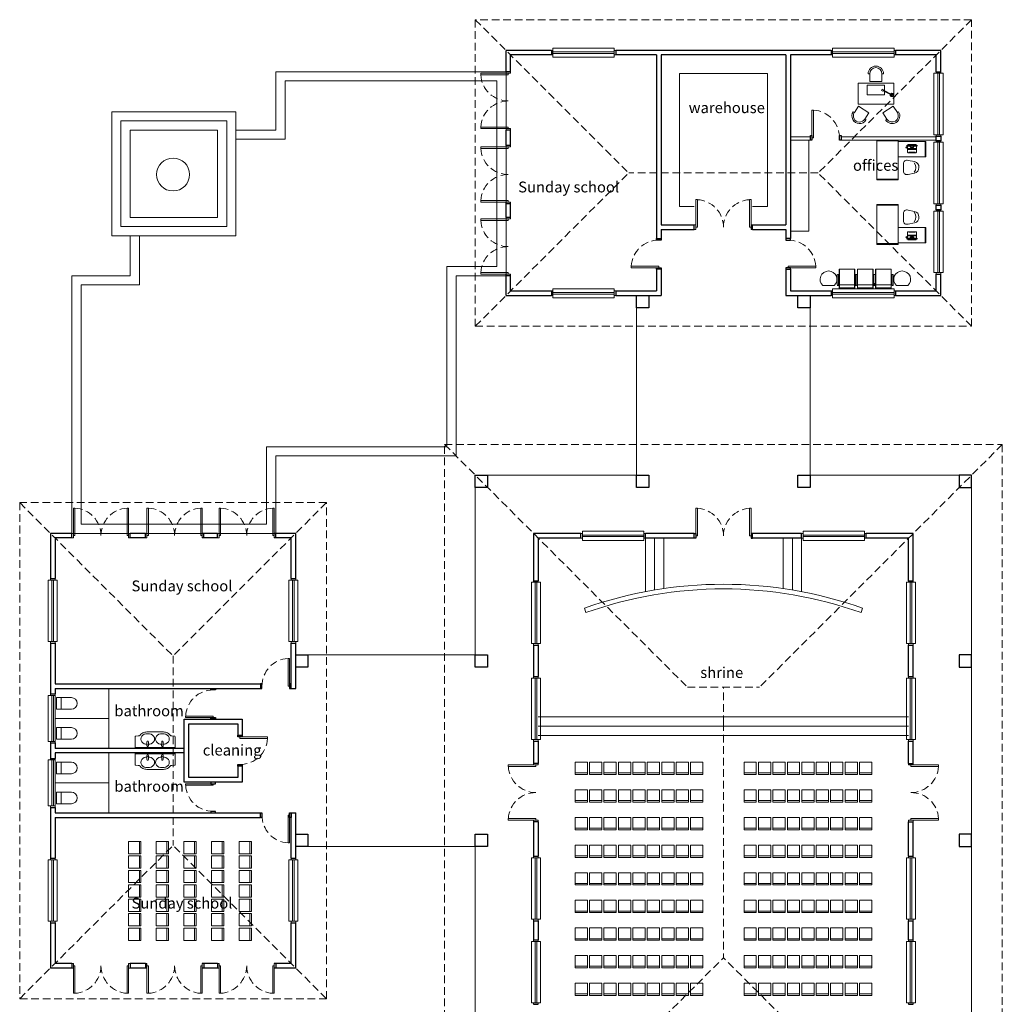
# Model space of a CAD drawing. Units: metres. Extents: x 1513 to 1622, y 1084 to 1134.
# Drawn here: x 1513 to 1545, y 1102 to 1134 of the extents above; entities that cross this region are included whole.
import ezdxf

# ---------------------------------------------------------------- set-up
doc = ezdxf.new("R2010")
doc.units = ezdxf.units.M
doc.linetypes.add('HIDDEN', pattern=[0.375, 0.25, -0.125])
for name, color, linetype, lineweight in [('MUEBLES', 253, 'Continuous', 0), ('MURO', 7, 'Continuous', 30), ('MUROBAJO', 4, 'Continuous', 20), ('piso', 253, 'Continuous', 5), ('PROY', 252, 'HIDDEN', 5), ('Wood', 44, 'Continuous', 15)]:
    doc.layers.add(name, color=color, linetype=linetype, lineweight=lineweight)

# ---------------------------------------------------------------- blocks, each defined once
blk = doc.blocks.new('MHPLS501')
for p, q in [((-0.4, 0), (-0.4, 0.4)), ((-0.4, 0.4), (0, 0.4)), ((-0.4, 0.35), (0, 0.35)), ((0, 0.4), (0, 0)), ((0, 0), (-0.4, 0))]:
    blk.add_line(p, q)
blk = doc.blocks.new('A$C1F4A2EF2')
at = {"layer": 'MURO'}
for points in [[(0, 0.15), (0, 0), (0.05, 0), (0.05, 0.15)], [(0.95, 0.15), (0.95, 0), (1, 0), (1, 0.15)]]:
    blk.add_lwpolyline(points, close=True, dxfattribs=at)
at = {"layer": 'PROY'}
blk.add_arc((0.95, 0.075), 0.9, 93.1847, 180, dxfattribs=at)
at = {"layer": 'Wood'}
blk.add_lwpolyline([(0.95, 0.975), (0.9, 0.975), (0.9, 0.075), (0.95, 0.075)], close=True, dxfattribs=at)
blk = doc.blocks.new('A$C44594974')
at = {"layer": 'MURO'}
for p, q in [((0.075, 2.1), (0.225, 2.1)), ((0.075, 0), (0.225, 0))]:
    blk.add_line(p, q, dxfattribs=at)
at = {"layer": 'Wood'}
for p, q in [((0.075, 2.05), (0.075, 2.1)), ((0.225, 2.05), (0.075, 2.05)), ((0.125, 2.05), (0.125, 0.05)), ((0.175, 2.05), (0.175, 0.05)), ((0.225, 2.1), (0.225, 2.05)), ((0.225, 0.05), (0.075, 0.05)), ((0.075, 0.05), (0.075, 0)), ((0.225, 0), (0.225, 0.05))]:
    blk.add_line(p, q, dxfattribs=at)
blk.add_lwpolyline([(0, 2.05), (0, 0.05), (0.3, 0.05), (0.3, 2.05), (0, 2.05)], dxfattribs=at)
blk = doc.blocks.new('A$C58896297')
at = {"layer": 'MURO'}
for p, q in [((0, 0.975), (0, 0.825)), ((1.9, 0.975), (1.9, 0.825))]:
    blk.add_line(p, q, dxfattribs=at)
at = {"layer": 'PROY'}
for centre, start, end in [((0.05, 0.9), 273.1847, 0), ((1.85, 0.9), 180, 266.8153)]:
    blk.add_arc(centre, 0.9, start, end, dxfattribs=at)
at = {"layer": 'Wood'}
for p, q in [((0.05, 0.975), (0, 0.975)), ((0.05, 0.825), (0.05, 0.975)), ((1.85, 0.825), (1.85, 0.975)), ((1.85, 0.975), (1.9, 0.975)), ((0, 0.825), (0.05, 0.825)), ((1.9, 0.825), (1.85, 0.825))]:
    blk.add_line(p, q, dxfattribs=at)
for points in [[(0.05, 0), (0.1, 0), (0.1, 0.9), (0.05, 0.9)], [(1.85, 0), (1.8, 0), (1.8, 0.9), (1.85, 0.9)]]:
    blk.add_lwpolyline(points, close=True, dxfattribs=at)
blk = doc.blocks.new('A$C4E475754')
at = {"layer": 'MURO'}
for p, q in [((0.075, 1.6), (0.225, 1.6)), ((0.075, 0), (0.225, 0))]:
    blk.add_line(p, q, dxfattribs=at)
at = {"layer": 'Wood'}
for p, q in [((0, 0.05), (0, 1.55)), ((0, 1.55), (0.225, 1.55)), ((0.075, 1.55), (0.075, 1.6)), ((0.225, 1.55), (0.075, 1.55)), ((0.125, 0.05), (0.125, 1.55)), ((0.175, 0.05), (0.175, 1.55)), ((0.225, 1.6), (0.225, 1.55)), ((0.225, 1.55), (0.225, 0.05)), ((0.225, 0.05), (0, 0.05)), ((0.225, 0.05), (0.075, 0.05)), ((0.075, 0.05), (0.075, 0)), ((0.225, 0), (0.225, 0.05))]:
    blk.add_line(p, q, dxfattribs=at)
blk = doc.blocks.new('A$C42F87126')
for p, q in [((0, 0), (0, 0.482)), ((0.376, 0), (0.376, 0.482)), ((0, 0.153), (0.376, 0.153)), ((0, 0), (0.376, 0))]:
    blk.add_line(p, q)
blk.add_arc((0.188, 0.482), 0.188, 0, 180)
blk = doc.blocks.new('A$C018D2DB3')
for p, q in [((0, 0.381), (0, 0.008)), ((0.102, 0.403), (0.019, 0.401)), ((0.65, 0.535), (0.41, 0.535)), ((0.889, 0.535), (0.65, 0.535)), ((1.281, 0.401), (1.198, 0.403)), ((1.3, 0.008), (1.3, 0.381)), ((0.008, 0), (0.017, 0)), ((0.017, 0), (0.65, 0)), ((0.02, 0.027), (0.65, 0.027)), ((0.387, 0.213), (0.381, 0.087)), ((0.433, 0.213), (0.439, 0.087)), ((1.28, 0.027), (0.65, 0.027)), ((1.282, 0), (0.65, 0)), ((0.867, 0.213), (0.861, 0.087)), ((0.913, 0.213), (0.919, 0.087)), ((1.282, 0), (1.292, 0))]:
    blk.add_line(p, q)
for centre in [(0.41, 0.085), (0.89, 0.085)]:
    blk.add_circle(centre, 0.0289)
for centre, radius, start, end in [((0.02, 0.381), 0.02, 91.7184, 180), ((0.1, 0.483), 0.08, 271.7184, 322.4921), ((0.346, 0.294), 0.23, 106.7979, 142.4921), ((0.346, 0.305), 0.16, 107.6258, 252.3742), ((0.407, 0.125), 0.41, 89.5286, 108.1412), ((0.41, 0.102), 0.373, 72.3742, 107.6258), ((0.475, 0.305), 0.16, 287.6258, 72.3742), ((0.825, 0.305), 0.16, 107.6258, 252.3742), ((0.889, 0.102), 0.373, 72.3742, 107.6258), ((0.893, 0.125), 0.41, 71.8588, 90.4714), ((0.954, 0.305), 0.16, 287.6258, 72.3742), ((0.954, 0.294), 0.23, 37.5079, 73.2021), ((1.2, 0.483), 0.08, 217.5079, 268.2816), ((1.28, 0.381), 0.02, 360, 88.2816), ((0.02, 0.007), 0.02, 90, 172.538), ((0.008, 0.008), 0.008, 180, 270), ((0.026, 0.007), 0.02, 339.4793, 339.5127), ((0.41, 0.508), 0.373, 252.3742, 265.7979), ((0.41, 0.213), 0.023, 360, 180), ((0.41, 0.508), 0.373, 273.9658, 287.6258), ((0.889, 0.508), 0.373, 252.3742, 266.0342), ((0.89, 0.213), 0.023, 0, 180), ((0.889, 0.508), 0.373, 274.2021, 287.6258), ((1.274, 0.007), 0.02, 200.4873, 200.5207), ((1.28, 0.007), 0.02, 7.462, 90), ((1.292, 0.008), 0.008, 270, 360)]:
    blk.add_arc(centre, radius, start, end)
blk = doc.blocks.new('ESCRITORIO1')
for p, q in [((-1.162, 0), (0, 0)), ((-1.162, 0), (-1.162, -0.681)), ((-0.781, 0.307), (-0.831, 0.307)), ((-0.781, 0.307), (-0.781, 0.057)), ((-0.381, 0.057), (-0.781, 0.057)), ((-0.381, 0.307), (-0.381, 0.057)), ((-0.331, 0.307), (-0.381, 0.307)), ((0, 0), (0, -0.681)), ((-0.859, -0.062), (-0.303, -0.062)), ((-0.859, -0.383), (-0.859, -0.062)), ((-0.065, -0.392), (-0.344, -0.248)), ((-0.056, -0.374), (-0.335, -0.231)), ((-0.303, -0.062), (-0.303, -0.247)), ((-0.303, -0.27), (-0.303, -0.383)), ((-0.303, -0.383), (-0.859, -0.383)), ((-0.065, -0.392), (-0.056, -0.374)), ((-1.281, -0.959), (-1.324, -0.932)), ((-1.281, -0.959), (-1.148, -0.748)), ((-1.162, -0.681), (0, -0.681)), ((-0.81, -0.962), (-1.148, -0.748)), ((-0.353, -0.962), (-0.015, -0.748)), ((0.119, -0.959), (-0.015, -0.748)), ((0.119, -0.959), (0.161, -0.932)), ((-0.944, -1.174), (-0.81, -0.962)), ((-0.901, -1.2), (-0.944, -1.174)), ((-0.219, -1.174), (-0.353, -0.962)), ((-0.261, -1.2), (-0.219, -1.174))]:
    blk.add_line(p, q)
blk.add_lwpolyline([(-0.329, -0.218), (-0.372, -0.197), (-0.393, -0.239), (-0.35, -0.26)], close=True)
for centre, radius, start, end in [((-0.581, 0.307), 0.25, 0, 180), ((-0.581, 0.307), 0.2, 0, 180), ((-0.06, -0.383), 0.0552, 163.4371, 142.3518), ((-0.06, -0.383), 0.0272, 174.8136, 131.2117), ((-1.113, -1.066), 0.25, 147.6049, 327.6049), ((-1.113, -1.066), 0.2, 147.6049, 327.6049), ((-0.05, -1.066), 0.25, 212.3951, 32.3951), ((-0.05, -1.066), 0.2, 212.3951, 32.3951)]:
    blk.add_arc(centre, radius, start, end)
blk = doc.blocks.new('MESA-D')
for p, q in [((0, -0.025), (0.7, -0.025)), ((1.575, -0.05), (1.575, -0.55)), ((1.05, -0.4), (1.25, -0.4)), ((0, -1.275), (0.7, -1.275))]:
    blk.add_line(p, q)
for points in [[(0, -1.3), (0, 0), (0.7, 0), (0.7, -1.3)], [(1, -0.2), (0.95, -0.24), (0.96, -0.26)]]:
    blk.add_lwpolyline(points, close=True)
for points in [[(0.7, -0.05), (1.6, -0.05), (1.6, -0.55), (0.7, -0.55)], [(1, -0.19), (0.98, -0.19), (0.98, -0.17), (0.98, -0.2)], [(1.15, -0.2), (1, -0.2), (1, -0.17), (1.15, -0.17)], [(1, -0.2), (1, -0.28), (1.15, -0.28)], [(1.001, -0.305), (1.151, -0.305)], [(1.01, -0.17), (1.01, -0.15), (1.15, -0.15)], [(1.299, -0.305), (1.149, -0.305)], [(1.29, -0.17), (1.29, -0.15), (1.15, -0.15)], [(1.15, -0.2), (1.3, -0.2), (1.3, -0.17), (1.15, -0.17)], [(1.3, -0.2), (1.3, -0.28), (1.15, -0.28)], [(1.3, -0.19), (1.32, -0.19), (1.32, -0.17), (1.32, -0.2)]]:
    blk.add_lwpolyline(points)
for points in [[(1, -0.28), (1, -0.31), (1.008, -0.4, 0.386911), (1.025, -0.415), (1.151, -0.415)], [(1.3, -0.28), (1.3, -0.31), (1.292, -0.4, -0.386911), (1.275, -0.415), (1.149, -0.415)], [(0.87, -0.89), (0.87, -0.77, -0.523089), (1.025, -0.662), (1.232, -0.703, -0.389351), (1.374, -0.895, -0.957025)], [(0.87, -0.89), (0.87, -1.01, 0.523089), (1.025, -1.118), (1.232, -1.077, 0.373102), (1.375, -0.895, 0.957025)]]:
    blk.add_lwpolyline(points, format="xyb")
for centre, radius, start, end in [((1.15, -0.189), 0.0708, 188.7974, 351.2026), ((1.132, -0.182), 0.0556, 200.224, 290.225), ((1.168, -0.182), 0.0556, 249.775, 339.776), ((1.05, -0.895), 0.23, 317.6425, 42.3575)]:
    blk.add_arc(centre, radius, start, end)
blk = doc.blocks.new('con2')
for p, q in [((-317.12, -190.91), (-317.62, -190.91)), ((-313.85, -190.91), (-317.12, -190.91)), ((-312.85, -194.36), (-312.84, -192.03)), ((-312.4, -194.36), (-312.39, -192.03)), ((-312.19, -190.07), (-312.19, -196.29)), ((-312.17, -190.05), (-309.64, -190.05)), ((-312.17, -190.09), (-309.64, -190.09)), ((-312.11, -190.03), (-312.11, -190.05)), ((-312.11, -190.09), (-312.11, -196.24)), ((-311.81, -189.9), (-309.64, -189.9)), ((-311.81, -190.16), (-309.64, -190.16)), ((-311.81, -191.17), (-309.64, -191.17)), ((-307.47, -189.9), (-309.64, -189.9)), ((-307.11, -190.05), (-309.64, -190.05)), ((-307.11, -190.09), (-309.64, -190.09)), ((-307.47, -190.16), (-309.64, -190.16)), ((-307.48, -191.17), (-309.64, -191.17)), ((-307.17, -190.03), (-307.17, -190.05)), ((-307.17, -190.09), (-307.17, -196.24)), ((-307.09, -190.07), (-307.09, -196.29)), ((-306.91, -194.36), (-306.9, -192.03)), ((-306.46, -194.36), (-306.45, -192.03)), ((-306.25, -190.07), (-306.25, -196.29)), ((-306.23, -190.05), (-303.7, -190.05)), ((-306.23, -190.09), (-303.7, -190.09)), ((-306.17, -190.03), (-306.17, -190.05)), ((-306.17, -190.09), (-306.17, -196.24)), ((-305.87, -189.9), (-303.7, -189.9)), ((-305.87, -190.16), (-303.7, -190.16)), ((-305.87, -191.17), (-303.7, -191.17)), ((-301.53, -189.9), (-303.7, -189.9)), ((-301.17, -190.05), (-303.7, -190.05)), ((-301.17, -190.09), (-303.7, -190.09)), ((-301.53, -190.16), (-303.7, -190.16)), ((-301.54, -191.17), (-303.7, -191.17)), ((-301.23, -190.03), (-301.23, -190.05)), ((-301.23, -190.09), (-301.23, -196.24)), ((-301.15, -190.07), (-301.15, -196.29)), ((-300.97, -194.36), (-300.96, -192.03)), ((-300.52, -194.36), (-300.51, -192.03)), ((-300.31, -190.07), (-300.31, -196.29)), ((-300.29, -190.05), (-297.76, -190.05)), ((-300.29, -190.09), (-297.76, -190.09)), ((-300.23, -190.03), (-300.23, -190.05)), ((-300.23, -190.09), (-300.23, -196.24)), ((-299.93, -189.9), (-297.76, -189.9)), ((-299.93, -190.16), (-297.76, -190.16)), ((-299.93, -191.17), (-297.76, -191.17)), ((-295.59, -189.9), (-297.76, -189.9)), ((-295.23, -190.05), (-297.76, -190.05)), ((-295.23, -190.09), (-297.76, -190.09)), ((-295.59, -190.16), (-297.76, -190.16)), ((-295.59, -191.17), (-297.76, -191.17)), ((-295.29, -190.03), (-295.29, -190.05)), ((-295.29, -190.09), (-295.29, -196.24)), ((-295.21, -190.07), (-295.21, -196.29)), ((-295.03, -194.36), (-295.02, -192.03)), ((-294.58, -194.36), (-294.57, -192.03)), ((-293.64, -190.91), (-290.37, -190.91)), ((-290.37, -190.91), (-289.87, -190.91)), ((-312.17, -196.31), (-307.11, -196.31)), ((-312.11, -196.24), (-307.17, -196.24)), ((-306.23, -196.31), (-301.17, -196.31)), ((-306.17, -196.24), (-301.23, -196.24)), ((-300.29, -196.31), (-295.23, -196.31)), ((-300.23, -196.24), (-295.29, -196.24))]:
    blk.add_line(p, q)
for points in [[(-312.11, -190.03, -0.193227), (-312.1, -189.99, -0.100049), (-312.03, -189.94, -0.057828), (-311.94, -189.91, -0.044372), (-311.81, -189.9, -0.044372)], [(-311.81, -190.16, -0.026524), (-311.94, -190.16, -0.036397), (-312.03, -190.14, -0.076097), (-312.1, -190.11, -0.259446), (-312.11, -190.09, -0.259446)], [(-311.81, -191.17, -0.026524), (-311.94, -191.16, -0.036397), (-312.03, -191.15, -0.076097), (-312.1, -191.12, -0.259446), (-312.11, -191.09, -0.259446)], [(-307.48, -190.16, 0.026524), (-307.35, -190.16, 0.036397), (-307.26, -190.14, 0.076097), (-307.19, -190.11, 0.259446), (-307.17, -190.09, 0.259446)], [(-307.48, -191.17, 0.026524), (-307.35, -191.16, 0.036397), (-307.26, -191.15, 0.076097), (-307.19, -191.12, 0.259446), (-307.17, -191.09, 0.259446)], [(-307.17, -190.03, 0.193227), (-307.19, -189.99, 0.100049), (-307.26, -189.94, 0.057828), (-307.35, -189.91, 0.044372), (-307.47, -189.9, 0.044372)], [(-306.17, -190.03, -0.193227), (-306.16, -189.99, -0.100049), (-306.09, -189.94, -0.057828), (-306, -189.91, -0.044372), (-305.87, -189.9, -0.044372)], [(-305.87, -190.16, -0.026524), (-306, -190.16, -0.036397), (-306.09, -190.14, -0.076097), (-306.16, -190.11, -0.259446), (-306.17, -190.09, -0.259446)], [(-305.87, -191.17, -0.026524), (-306, -191.16, -0.036397), (-306.09, -191.15, -0.076097), (-306.16, -191.12, -0.259446), (-306.17, -191.09, -0.259446)], [(-301.54, -190.16, 0.026524), (-301.41, -190.16, 0.036397), (-301.32, -190.14, 0.076097), (-301.25, -190.11, 0.259446), (-301.23, -190.09, 0.259446)], [(-301.54, -191.17, 0.026524), (-301.41, -191.16, 0.036397), (-301.32, -191.15, 0.076097), (-301.25, -191.12, 0.259446), (-301.23, -191.09, 0.259446)], [(-301.23, -190.03, 0.193227), (-301.25, -189.99, 0.100049), (-301.32, -189.94, 0.057828), (-301.41, -189.91, 0.044372), (-301.53, -189.9, 0.044372)], [(-300.23, -190.03, -0.193227), (-300.22, -189.99, -0.100049), (-300.15, -189.94, -0.057828), (-300.06, -189.91, -0.044372), (-299.93, -189.9, -0.044372)], [(-299.93, -190.16, -0.026524), (-300.06, -190.16, -0.036397), (-300.15, -190.14, -0.076097), (-300.22, -190.11, -0.259446), (-300.23, -190.09, -0.259446)], [(-299.93, -191.17, -0.026524), (-300.06, -191.16, -0.036397), (-300.15, -191.15, -0.076097), (-300.22, -191.12, -0.259446), (-300.23, -191.09, -0.259446)], [(-295.29, -190.03, 0.193227), (-295.31, -189.99, 0.100049), (-295.38, -189.94, 0.057828), (-295.47, -189.91, 0.044372), (-295.59, -189.9, 0.044372)], [(-295.59, -190.16, 0.026524), (-295.47, -190.16, 0.036397), (-295.38, -190.14, 0.076097), (-295.31, -190.11, 0.259446), (-295.29, -190.09, 0.259446)], [(-295.59, -191.17, 0.026524), (-295.47, -191.16, 0.036397), (-295.38, -191.15, 0.076097), (-295.31, -191.12, 0.259446), (-295.29, -191.09, 0.259446)]]:
    blk.add_lwpolyline(points, format="xyb")
for centre, radius, start, end in [((-315.74, -192.91), 2.75, 133.3418, 46.6582), ((-301.52, -192.06), 11.32, 174.2062, 179.8552), ((-312.62, -194.53), 3.62, 87.1652, 92.5453), ((-323.72, -192), 11.32, 359.8552, 5.5043), ((-312.32, -191.21), 0.248, 59.4238, 118.0272), ((-312.32, -190.89), 0.248, 244.6447, 300.5762), ((-312.17, -190.07), 0.02, 90, 270), ((-307.11, -190.07), 0.02, 270, 90), ((-306.97, -191.21), 0.248, 62.0965, 120.5762), ((-306.97, -191.21), 0.248, 62.0965, 120.5762), ((-306.97, -190.89), 0.248, 239.4238, 295.0594), ((-306.97, -190.89), 0.248, 239.4238, 295.0594), ((-295.58, -192.06), 11.32, 174.2062, 179.8552), ((-306.68, -194.53), 3.62, 87.1652, 92.5453), ((-317.78, -192), 11.32, 359.8552, 5.5043), ((-306.38, -191.21), 0.248, 59.4238, 118.0272), ((-306.38, -190.89), 0.248, 244.6447, 300.5762), ((-306.23, -190.07), 0.02, 90, 270), ((-301.17, -190.07), 0.02, 270, 90), ((-301.03, -191.21), 0.248, 62.0965, 120.5762), ((-301.03, -191.21), 0.248, 62.0965, 120.5762), ((-301.03, -190.89), 0.248, 239.4238, 295.0594), ((-301.03, -190.89), 0.248, 239.4238, 295.0594), ((-289.64, -192.06), 11.32, 174.2062, 179.8552), ((-300.74, -194.53), 3.62, 87.1652, 92.5453), ((-311.84, -192), 11.32, 359.8552, 5.5043), ((-300.44, -191.21), 0.248, 59.4238, 118.0272), ((-300.44, -190.89), 0.248, 244.6447, 300.5762), ((-300.29, -190.07), 0.02, 90, 270), ((-295.23, -190.07), 0.02, 270, 90), ((-295.09, -191.21), 0.248, 62.0965, 120.5762), ((-295.09, -191.21), 0.248, 62.0965, 120.5762), ((-295.09, -191.21), 0.248, 62.0965, 120.5762), ((-295.09, -190.89), 0.248, 239.4238, 295.0594), ((-295.09, -190.89), 0.248, 239.4238, 295.0594), ((-295.09, -190.89), 0.248, 239.4238, 295.0594), ((-283.7, -192.06), 11.32, 174.2062, 179.8552), ((-294.8, -194.53), 3.62, 87.1652, 92.5453), ((-305.9, -192), 11.32, 359.8552, 5.5043), ((-291.76, -192.91), 2.75, 133.3418, 46.6582), ((-312.52, -194.36), 0.326, 179.8552, 213.633), ((-312.62, -193.33), 1.22, 261.8579, 277.8525), ((-312.72, -194.36), 0.326, 326.0775, 359.8552), ((-312.32, -193.43), 0.248, 59.4238, 107.4891), ((-312.32, -193.11), 0.248, 252.4172, 300.5762), ((-306.97, -193.43), 0.248, 75.2858, 120.5762), ((-306.97, -193.11), 0.248, 239.4238, 284.6177), ((-306.58, -194.36), 0.326, 179.8552, 213.633), ((-306.68, -193.33), 1.22, 261.8579, 277.8525), ((-306.78, -194.36), 0.326, 326.0775, 359.8552), ((-306.38, -193.43), 0.248, 59.4238, 107.4891), ((-306.38, -193.11), 0.248, 252.4172, 300.5762), ((-301.03, -193.43), 0.248, 75.2858, 120.5762), ((-301.03, -193.11), 0.248, 239.4238, 284.6177), ((-300.64, -194.36), 0.326, 179.8552, 213.633), ((-300.74, -193.33), 1.22, 261.8579, 277.8525), ((-300.84, -194.36), 0.326, 326.0775, 359.8552), ((-300.44, -193.11), 0.248, 252.4172, 300.5762), ((-300.44, -193.43), 0.248, 59.4238, 107.4891), ((-295.09, -193.43), 0.248, 75.2858, 120.5762), ((-295.09, -193.11), 0.248, 239.4238, 284.6177), ((-294.7, -194.36), 0.326, 179.8552, 213.633), ((-294.8, -193.33), 1.22, 261.8579, 277.8525), ((-294.9, -194.36), 0.326, 326.0775, 359.8552), ((-312.17, -196.29), 0.02, 180, 270), ((-307.11, -196.29), 0.02, 270, 0), ((-306.23, -196.29), 0.02, 180, 270), ((-301.17, -196.29), 0.02, 270, 0), ((-300.29, -196.29), 0.02, 180, 270), ((-295.23, -196.29), 0.02, 270, 0)]:
    blk.add_arc(centre, radius, start, end)

msp = doc.modelspace()

# ---------------------------------------------------------------- linework, layer by layer
for p, q in [((1533.858, 1127.633), (1534.937, 1127.633)), ((1533.858, 1127.483), (1534.937, 1127.483)), ((1536.837, 1127.633), (1537.916, 1127.633)), ((1536.837, 1127.483), (1537.916, 1127.483)), ((1533.708, 1126.192), (1533.708, 1125.483)), ((1533.858, 1126.192), (1533.858, 1125.333))]:
    msp.add_line(p, q)
msp.add_lwpolyline([(1528.206, 1119.083), (1527.806, 1119.083), (1527.806, 1119.483), (1528.206, 1119.483)], close=True)
at = {"layer": 'MURO'}
for p, q in [((1530.282, 1133.321), (1528.806, 1133.321)), ((1528.806, 1132.624), (1528.806, 1133.321)), ((1539.391, 1133.321), (1532.382, 1133.321)), ((1542.967, 1133.321), (1541.491, 1133.321)), ((1542.967, 1132.624), (1542.967, 1133.321)), ((1530.282, 1133.171), (1528.956, 1133.171)), ((1528.956, 1132.624), (1528.956, 1133.171)), ((1533.708, 1133.171), (1532.382, 1133.171)), ((1533.708, 1133.171), (1533.708, 1127.192)), ((1537.916, 1133.171), (1533.858, 1133.171)), ((1533.858, 1133.171), (1533.858, 1127.633)), ((1537.916, 1133.171), (1537.739, 1133.171)), ((1537.916, 1133.171), (1537.916, 1127.633)), ((1539.391, 1133.171), (1538.066, 1133.171)), ((1538.066, 1133.171), (1538.066, 1127.192)), ((1542.817, 1133.171), (1541.491, 1133.171)), ((1542.817, 1132.624), (1542.817, 1133.171)), ((1533.858, 1127.483), (1533.858, 1127.192)), ((1537.916, 1127.483), (1537.916, 1127.142)), ((1537.916, 1126.192), (1537.916, 1125.333)), ((1538.066, 1126.192), (1538.066, 1125.483)), ((1528.806, 1125.333), (1528.806, 1126.03)), ((1528.956, 1125.483), (1528.956, 1126.03)), ((1542.817, 1125.483), (1542.817, 1126.03)), ((1542.967, 1125.333), (1542.967, 1126.03)), ((1528.806, 1125.333), (1530.282, 1125.333)), ((1528.956, 1125.483), (1530.282, 1125.483)), ((1532.382, 1125.483), (1533.708, 1125.483)), ((1532.382, 1125.333), (1533.858, 1125.333)), ((1537.916, 1125.333), (1539.391, 1125.333)), ((1538.066, 1125.483), (1539.391, 1125.483)), ((1541.491, 1125.483), (1542.817, 1125.483)), ((1541.491, 1125.333), (1542.967, 1125.333)), ((1514.666, 1117.588), (1513.969, 1117.588)), ((1513.969, 1117.588), (1513.969, 1116.113)), ((1521.956, 1117.588), (1521.26, 1117.588)), ((1521.956, 1116.113), (1521.956, 1117.588)), ((1514.666, 1117.438), (1514.119, 1117.438)), ((1514.119, 1117.438), (1514.119, 1116.113)), ((1521.806, 1117.438), (1521.26, 1117.438)), ((1521.806, 1116.113), (1521.806, 1117.438)), ((1513.969, 1114.013), (1513.969, 1112.36)), ((1514.119, 1114.013), (1514.119, 1112.687)), ((1521.806, 1112.687), (1521.806, 1114.013)), ((1521.956, 1112.537), (1521.956, 1114.013)), ((1514.119, 1112.687), (1520.806, 1112.687)), ((1514.119, 1112.537), (1514.119, 1112.36)), ((1514.119, 1112.537), (1520.806, 1112.537)), ((1521.806, 1112.537), (1521.956, 1112.537)), ((1513.969, 1110.76), (1513.969, 1110.256)), ((1514.119, 1110.76), (1514.119, 1110.583)), ((1518.327, 1110.583), (1514.119, 1110.583)), ((1514.119, 1110.433), (1514.119, 1110.256)), ((1518.327, 1110.433), (1514.119, 1110.433)), ((1513.969, 1108.656), (1513.969, 1107.003)), ((1514.119, 1108.656), (1514.119, 1108.479)), ((1514.119, 1108.479), (1520.806, 1108.479)), ((1514.119, 1108.329), (1514.119, 1107.003)), ((1514.119, 1108.329), (1520.806, 1108.329)), ((1521.806, 1107.003), (1521.806, 1108.479)), ((1521.806, 1108.479), (1521.956, 1108.479)), ((1521.956, 1107.003), (1521.956, 1108.479)), ((1513.969, 1104.903), (1513.969, 1103.428)), ((1514.119, 1104.903), (1514.119, 1103.578)), ((1521.806, 1103.578), (1521.806, 1104.903)), ((1521.956, 1103.428), (1521.956, 1104.903)), ((1514.666, 1103.428), (1513.969, 1103.428)), ((1514.666, 1103.578), (1514.119, 1103.578)), ((1521.806, 1103.578), (1521.26, 1103.578)), ((1521.956, 1103.428), (1521.26, 1103.428))]:
    msp.add_line(p, q, dxfattribs=at)
for points in [[(1528.806, 1130.227), (1528.806, 1130.724)], [(1528.956, 1130.227), (1528.956, 1130.724)], [(1528.806, 1127.88), (1528.806, 1128.377)], [(1528.956, 1127.88), (1528.956, 1128.377)], [(1517.063, 1117.588), (1516.566, 1117.588)], [(1519.41, 1117.588), (1518.913, 1117.588)], [(1531.244, 1117.583), (1529.706, 1117.583), (1529.706, 1116.045)], [(1534.937, 1117.583), (1533.344, 1117.583)], [(1538.43, 1117.583), (1536.837, 1117.583)], [(1542.067, 1116.045), (1542.067, 1117.583), (1540.53, 1117.583)], [(1517.063, 1117.438), (1516.566, 1117.438)], [(1519.41, 1117.438), (1518.913, 1117.438)], [(1531.244, 1117.433), (1529.856, 1117.433), (1529.856, 1116.045)], [(1534.937, 1117.433), (1533.344, 1117.433)], [(1538.43, 1117.433), (1536.837, 1117.433)], [(1541.917, 1116.045), (1541.917, 1117.433), (1540.53, 1117.433)], [(1529.706, 1113.945), (1529.706, 1112.92)], [(1529.856, 1113.945), (1529.856, 1112.92)], [(1541.917, 1112.92), (1541.917, 1113.945)], [(1542.067, 1112.92), (1542.067, 1113.945)], [(1520.217, 1110.008), (1520.217, 1109.479), (1518.327, 1109.479), (1518.327, 1111.537), (1520.217, 1111.537), (1520.217, 1111.008)], [(1520.067, 1110.008), (1520.067, 1109.629), (1518.477, 1109.629), (1518.477, 1111.387), (1520.067, 1111.387), (1520.067, 1111.008)], [(1529.706, 1110.82), (1529.706, 1110.094)], [(1529.856, 1110.82), (1529.856, 1110.094)], [(1541.917, 1110.094), (1541.917, 1110.82)], [(1542.067, 1110.094), (1542.067, 1110.82)], [(1529.706, 1108.194), (1529.706, 1107.07)], [(1529.856, 1108.194), (1529.856, 1107.07)], [(1541.917, 1107.07), (1541.917, 1108.194)], [(1542.067, 1107.07), (1542.067, 1108.194)], [(1529.706, 1104.97), (1529.706, 1104.345)], [(1529.856, 1104.97), (1529.856, 1104.345)], [(1541.917, 1104.345), (1541.917, 1104.97)], [(1542.067, 1104.345), (1542.067, 1104.97)], [(1517.063, 1103.578), (1516.566, 1103.578)], [(1517.063, 1103.428), (1516.566, 1103.428)], [(1519.41, 1103.578), (1518.913, 1103.578)], [(1519.41, 1103.428), (1518.913, 1103.428)]]:
    msp.add_lwpolyline(points, dxfattribs=at)
for points in [[(1542.817, 1130.524), (1542.967, 1130.524), (1542.967, 1130.377), (1542.817, 1130.377)], [(1542.817, 1128.277), (1542.967, 1128.277), (1542.967, 1128.13), (1542.817, 1128.13)], [(1533.06, 1124.933), (1533.06, 1125.333), (1533.46, 1125.333), (1533.46, 1124.933)], [(1538.314, 1124.933), (1538.314, 1125.333), (1538.714, 1125.333), (1538.714, 1124.933)], [(1533.46, 1119.083), (1533.06, 1119.083), (1533.06, 1119.483), (1533.46, 1119.483)], [(1538.714, 1119.083), (1538.314, 1119.083), (1538.314, 1119.483), (1538.714, 1119.483)], [(1543.567, 1119.083), (1543.967, 1119.083), (1543.967, 1119.483), (1543.567, 1119.483)], [(1534.987, 1117.583), (1534.987, 1117.433), (1534.937, 1117.433), (1534.937, 1117.583)], [(1536.787, 1117.583), (1536.787, 1117.433), (1536.837, 1117.433), (1536.837, 1117.583)], [(1522.356, 1113.233), (1521.956, 1113.233), (1521.956, 1113.633), (1522.356, 1113.633)], [(1528.206, 1113.233), (1527.806, 1113.233), (1527.806, 1113.633), (1528.206, 1113.633)], [(1543.567, 1113.233), (1543.967, 1113.233), (1543.967, 1113.633), (1543.567, 1113.633)], [(1522.356, 1107.383), (1521.956, 1107.383), (1521.956, 1107.783), (1522.356, 1107.783)], [(1528.206, 1107.383), (1527.806, 1107.383), (1527.806, 1107.783), (1528.206, 1107.783)], [(1543.567, 1107.383), (1543.967, 1107.383), (1543.967, 1107.783), (1543.567, 1107.783)]]:
    msp.add_lwpolyline(points, close=True, dxfattribs=at)
at = {"layer": 'MUROBAJO'}
for p, q in [((1531.356, 1115.148), (1531.407, 1115.007)), ((1540.417, 1115.148), (1540.367, 1115.007))]:
    msp.add_line(p, q, dxfattribs=at)
for radius in [13.536, 13.386]:
    msp.add_arc((1535.887, 1102.393), radius, 70.4457, 109.5543, dxfattribs=at)
at = {"layer": 'piso'}
for p, q in [((1533.344, 1117.433), (1533.344, 1115.688)), ((1533.644, 1117.433), (1533.644, 1115.742)), ((1533.944, 1117.433), (1533.944, 1115.789)), ((1537.83, 1117.433), (1537.83, 1115.789)), ((1538.13, 1117.433), (1538.13, 1115.742)), ((1538.43, 1117.433), (1538.43, 1115.688)), ((1529.856, 1111.607), (1541.917, 1111.607)), ((1529.856, 1111.307), (1541.917, 1111.307)), ((1529.856, 1111.007), (1541.917, 1111.007))]:
    msp.add_line(p, q, dxfattribs=at)
for points in [[(1520.01, 1130.724), (1521.31, 1130.724), (1521.31, 1132.624), (1528.806, 1132.624), (1528.806, 1125.98), (1527.179, 1125.98), (1527.179, 1120.11), (1521.31, 1120.11), (1521.31, 1117.588), (1514.666, 1117.588), (1514.666, 1125.98), (1516.566, 1125.98), (1516.566, 1127.28)], [(1520.01, 1130.424), (1521.61, 1130.424), (1521.61, 1132.324), (1528.506, 1132.324), (1528.506, 1126.28), (1526.879, 1126.28), (1526.879, 1120.41), (1521.01, 1120.41), (1521.01, 1117.888), (1514.966, 1117.888), (1514.966, 1125.68), (1516.866, 1125.68), (1516.866, 1127.28)], [(1533.06, 1119.483), (1533.06, 1125.333)], [(1538.714, 1125.333), (1538.714, 1119.483)], [(1533.06, 1119.483), (1527.806, 1119.483), (1527.806, 1113.633)], [(1540.887, 1095.683), (1543.967, 1095.683), (1543.967, 1119.483), (1538.714, 1119.483)], [(1527.806, 1113.633), (1521.956, 1113.633), (1521.956, 1112.537)], [(1521.956, 1108.479), (1521.956, 1107.383), (1527.806, 1107.383)], [(1527.806, 1107.383), (1527.806, 1095.683), (1530.887, 1095.683)]]:
    msp.add_lwpolyline(points, dxfattribs=at)
for points in [[(1515.966, 1131.324), (1520.01, 1131.324), (1520.01, 1127.28), (1515.966, 1127.28)], [(1516.266, 1131.024), (1519.71, 1131.024), (1519.71, 1127.58), (1516.266, 1127.58)], [(1516.566, 1130.724), (1519.41, 1130.724), (1519.41, 1127.88), (1516.566, 1127.88)]]:
    msp.add_lwpolyline(points, close=True, dxfattribs=at)
msp.add_circle((1517.963, 1129.277), 0.536, dxfattribs=at)
at = {"layer": 'PROY'}
for p, q in [((1527.806, 1134.321), (1532.8, 1129.327)), ((1543.967, 1134.321), (1538.973, 1129.327)), ((1527.806, 1124.333), (1532.8, 1129.327)), ((1538.973, 1129.327), (1532.8, 1129.327)), ((1543.967, 1124.333), (1538.973, 1129.327)), ((1526.806, 1120.483), (1534.716, 1112.574)), ((1544.967, 1120.483), (1537.058, 1112.574)), ((1512.969, 1118.588), (1517.963, 1113.594)), ((1522.956, 1118.588), (1517.963, 1113.594)), ((1517.963, 1113.594), (1517.963, 1107.421)), ((1534.716, 1112.574), (1537.058, 1112.574)), ((1535.887, 1111.403), (1535.887, 1112.574)), ((1535.887, 1111.403), (1535.887, 1103.763)), ((1512.969, 1102.428), (1517.963, 1107.421)), ((1522.956, 1102.428), (1517.963, 1107.421)), ((1526.806, 1094.683), (1535.887, 1103.763)), ((1544.967, 1094.683), (1535.887, 1103.763))]:
    msp.add_line(p, q, dxfattribs=at)
for points in [[(1527.806, 1124.333), (1543.967, 1124.333), (1543.967, 1134.321), (1527.806, 1134.321), (1527.806, 1124.333), (1532.762, 1124.333)], [(1529.887, 1094.683), (1526.806, 1094.683), (1526.806, 1120.483), (1544.967, 1120.483), (1544.967, 1094.683), (1541.887, 1094.683)], [(1522.956, 1102.428), (1522.956, 1118.588), (1512.969, 1118.588), (1512.969, 1102.428), (1522.956, 1102.428), (1522.956, 1107.383)]]:
    msp.add_lwpolyline(points, dxfattribs=at)
for centre, start, end in [((1534.987, 1117.508), 0, 86.8153), ((1536.787, 1117.508), 93.1847, 180)]:
    msp.add_arc(centre, 0.9, start, end, dxfattribs=at)
at = {"layer": 'Wood'}
for p, q in [((1515.869, 1112.537), (1515.869, 1111.56)), ((1515.869, 1111.56), (1514.119, 1111.56)), ((1515.869, 1111.56), (1515.869, 1110.583)), ((1515.869, 1109.456), (1515.869, 1110.433)), ((1515.869, 1109.456), (1514.119, 1109.456)), ((1515.869, 1108.479), (1515.869, 1109.456))]:
    msp.add_line(p, q, dxfattribs=at)
for points in [[(1534.937, 1128.233), (1534.458, 1128.233), (1534.458, 1132.571), (1537.316, 1132.571), (1537.316, 1128.233), (1536.837, 1128.233)], [(1538.716, 1130.4), (1538.066, 1130.4), (1538.066, 1130.5), (1538.716, 1130.5)], [(1539.716, 1130.5), (1542.817, 1130.5), (1542.817, 1130.4), (1539.716, 1130.4)]]:
    msp.add_lwpolyline(points, dxfattribs=at)
for points in [[(1538.666, 1127.433), (1538.066, 1127.433), (1538.066, 1130.4), (1538.666, 1130.4)], [(1534.987, 1118.408), (1535.037, 1118.408), (1535.037, 1117.508), (1534.987, 1117.508)], [(1536.787, 1118.408), (1536.737, 1118.408), (1536.737, 1117.508), (1536.787, 1117.508)]]:
    msp.add_lwpolyline(points, close=True, dxfattribs=at)

# ---------------------------------------------------------------- block references
for name, p, rotation in [('A$C44594974', (1530.282, 1133.396), 270), ('A$C58896297', (1527.981, 1132.624), 270), ('A$C58896297', (1527.981, 1130.227), 270), ('A$C58896297', (1527.981, 1127.88), 270), ('A$C1F4A2EF2', (1537.916, 1127.192), 270), ('A$C44594974', (1530.282, 1125.558), 270), ('A$C44594974', (1540.53, 1117.358), 90), ('A$C58896297', (1528.881, 1110.094), 270), ('A$C1F4A2EF2', (1519.347, 1108.479), 90)]:
    msp.add_blockref(name, p, dxfattribs=dict(rotation=rotation))
at = {"xscale": -1}
for name, p, rotation in [('A$C44594974', (1541.491, 1133.396), 90), ('A$C44594974', (1542.742, 1132.624), 180), ('A$C44594974', (1542.742, 1130.377), 180), ('A$C58896297', (1534.937, 1128.458), 180), ('A$C44594974', (1542.742, 1128.13), 180), ('A$C1F4A2EF2', (1533.858, 1127.192), 90), ('A$C44594974', (1541.491, 1125.558), 90), ('A$C58896297', (1514.666, 1118.413), 180), ('A$C58896297', (1517.063, 1118.413), 180), ('A$C58896297', (1519.41, 1118.413), 180), ('A$C44594974', (1531.244, 1117.358), 270), ('A$C44594974', (1513.894, 1116.113), 180), ('A$C44594974', (1521.731, 1116.113), 180), ('A$C44594974', (1529.631, 1116.045), 180), ('A$C44594974', (1541.842, 1116.045), 180), ('A$C1F4A2EF2', (1519.347, 1112.537), 90), ('A$C1F4A2EF2', (1520.067, 1110.008), 270), ('A$C4E475754', (1513.894, 1110.256), 180), ('A$C58896297', (1542.892, 1110.094), 90), ('A$C1F4A2EF2', (1520.806, 1108.479), 180), ('A$C44594974', (1529.631, 1104.345), 180), ('A$C44594974', (1541.842, 1104.345), 180)]:
    msp.add_blockref(name, p, dxfattribs=dict(at, rotation=rotation))
msp.add_blockref('A$C1F4A2EF2', (1539.716, 1130.4), dxfattribs=at)
for name, p in [('A$C1F4A2EF2', (1520.806, 1112.537)), ('A$C44594974', (1529.631, 1110.82)), ('A$C44594974', (1541.842, 1110.82)), ('A$C4E475754', (1513.894, 1110.76)), ('A$C44594974', (1513.894, 1104.903)), ('A$C44594974', (1521.731, 1104.903)), ('A$C44594974', (1529.631, 1104.97)), ('A$C44594974', (1541.842, 1104.97)), ('A$C58896297', (1514.666, 1102.603)), ('A$C58896297', (1517.063, 1102.603)), ('A$C58896297', (1519.41, 1102.603))]:
    msp.add_blockref(name, p)
at = {"layer": 'MUEBLES'}
for name, p in [('ESCRITORIO1', (1541.43, 1132.253)), ('MESA-D', (1540.876, 1130.4)), ('A$C018D2DB3', (1516.727, 1110.583))]:
    msp.add_blockref(name, p, dxfattribs=at)
at = {"layer": 'MUEBLES', "xscale": -1}
for name, p, rotation in [('MESA-D', (1540.876, 1127), 180), ('A$C42F87126', (1514.169, 1111.86), 270), ('A$C42F87126', (1514.169, 1109.756), 270), ('A$C018D2DB3', (1516.727, 1110.433), 180), ('MHPLS501', (1536.957, 1110.133), 180), ('MHPLS501', (1537.427, 1110.133), 180), ('MHPLS501', (1537.897, 1110.133), 180), ('MHPLS501', (1538.367, 1110.133), 180), ('MHPLS501', (1538.837, 1110.133), 180), ('MHPLS501', (1539.307, 1110.133), 180), ('MHPLS501', (1539.777, 1110.133), 180), ('MHPLS501', (1540.247, 1110.133), 180), ('MHPLS501', (1540.717, 1110.133), 180), ('MHPLS501', (1536.957, 1109.233), 180), ('MHPLS501', (1537.427, 1109.233), 180), ('MHPLS501', (1537.897, 1109.233), 180), ('MHPLS501', (1538.367, 1109.233), 180), ('MHPLS501', (1538.837, 1109.233), 180), ('MHPLS501', (1539.307, 1109.233), 180), ('MHPLS501', (1539.777, 1109.233), 180), ('MHPLS501', (1540.247, 1109.233), 180), ('MHPLS501', (1540.717, 1109.233), 180), ('MHPLS501', (1536.957, 1108.333), 180), ('MHPLS501', (1537.427, 1108.333), 180), ('MHPLS501', (1537.897, 1108.333), 180), ('MHPLS501', (1538.367, 1108.333), 180), ('MHPLS501', (1538.837, 1108.333), 180), ('MHPLS501', (1539.307, 1108.333), 180), ('MHPLS501', (1539.777, 1108.333), 180), ('MHPLS501', (1540.247, 1108.333), 180), ('MHPLS501', (1540.717, 1108.333), 180), ('MHPLS501', (1536.957, 1107.433), 180), ('MHPLS501', (1537.427, 1107.433), 180), ('MHPLS501', (1537.897, 1107.433), 180), ('MHPLS501', (1538.367, 1107.433), 180), ('MHPLS501', (1538.837, 1107.433), 180), ('MHPLS501', (1539.307, 1107.433), 180), ('MHPLS501', (1539.777, 1107.433), 180), ('MHPLS501', (1540.247, 1107.433), 180), ('MHPLS501', (1540.717, 1107.433), 180), ('MHPLS501', (1536.957, 1106.533), 180), ('MHPLS501', (1537.427, 1106.533), 180), ('MHPLS501', (1537.897, 1106.533), 180), ('MHPLS501', (1538.367, 1106.533), 180), ('MHPLS501', (1538.837, 1106.533), 180), ('MHPLS501', (1539.307, 1106.533), 180), ('MHPLS501', (1539.777, 1106.533), 180), ('MHPLS501', (1540.247, 1106.533), 180), ('MHPLS501', (1540.717, 1106.533), 180), ('MHPLS501', (1536.957, 1105.633), 180), ('MHPLS501', (1537.427, 1105.633), 180), ('MHPLS501', (1537.897, 1105.633), 180), ('MHPLS501', (1538.367, 1105.633), 180), ('MHPLS501', (1538.837, 1105.633), 180), ('MHPLS501', (1539.307, 1105.633), 180), ('MHPLS501', (1539.777, 1105.633), 180), ('MHPLS501', (1540.247, 1105.633), 180), ('MHPLS501', (1540.717, 1105.633), 180), ('MHPLS501', (1536.957, 1104.733), 180), ('MHPLS501', (1537.427, 1104.733), 180), ('MHPLS501', (1537.897, 1104.733), 180), ('MHPLS501', (1538.367, 1104.733), 180), ('MHPLS501', (1538.837, 1104.733), 180), ('MHPLS501', (1539.307, 1104.733), 180), ('MHPLS501', (1539.777, 1104.733), 180), ('MHPLS501', (1540.247, 1104.733), 180), ('MHPLS501', (1540.717, 1104.733), 180), ('MHPLS501', (1536.957, 1103.833), 180), ('MHPLS501', (1537.427, 1103.833), 180), ('MHPLS501', (1537.897, 1103.833), 180), ('MHPLS501', (1538.367, 1103.833), 180), ('MHPLS501', (1538.837, 1103.833), 180), ('MHPLS501', (1539.307, 1103.833), 180), ('MHPLS501', (1539.777, 1103.833), 180), ('MHPLS501', (1540.247, 1103.833), 180), ('MHPLS501', (1540.717, 1103.833), 180), ('MHPLS501', (1536.957, 1102.933), 180), ('MHPLS501', (1537.427, 1102.933), 180), ('MHPLS501', (1537.897, 1102.933), 180), ('MHPLS501', (1538.367, 1102.933), 180), ('MHPLS501', (1538.837, 1102.933), 180), ('MHPLS501', (1539.307, 1102.933), 180), ('MHPLS501', (1539.777, 1102.933), 180), ('MHPLS501', (1540.247, 1102.933), 180), ('MHPLS501', (1540.717, 1102.933), 180)]:
    msp.add_blockref(name, p, dxfattribs=dict(at, rotation=rotation))
at = {"layer": 'MUEBLES', "xscale": 0.1000000000001364, "yscale": 0.1000000000001364, "zscale": 0.1000000000001364, "rotation": 180}
msp.add_blockref('con2', (1510.132, 1106.568), dxfattribs=at)
at = {"layer": 'MUEBLES'}
for name, p, rotation in [('A$C42F87126', (1514.169, 1111.259), 270), ('MHPLS501', (1531.056, 1110.133), 180), ('MHPLS501', (1531.526, 1110.133), 180), ('MHPLS501', (1531.996, 1110.133), 180), ('MHPLS501', (1532.466, 1110.133), 180), ('MHPLS501', (1532.936, 1110.133), 180), ('MHPLS501', (1533.406, 1110.133), 180), ('MHPLS501', (1533.876, 1110.133), 180), ('MHPLS501', (1534.346, 1110.133), 180), ('MHPLS501', (1534.816, 1110.133), 180), ('MHPLS501', (1531.056, 1109.233), 180), ('MHPLS501', (1531.526, 1109.233), 180), ('MHPLS501', (1531.996, 1109.233), 180), ('MHPLS501', (1532.466, 1109.233), 180), ('MHPLS501', (1532.936, 1109.233), 180), ('MHPLS501', (1533.406, 1109.233), 180), ('MHPLS501', (1533.876, 1109.233), 180), ('MHPLS501', (1534.346, 1109.233), 180), ('MHPLS501', (1534.816, 1109.233), 180), ('A$C42F87126', (1514.169, 1109.155), 270), ('MHPLS501', (1531.056, 1108.333), 180), ('MHPLS501', (1531.526, 1108.333), 180), ('MHPLS501', (1531.996, 1108.333), 180), ('MHPLS501', (1532.466, 1108.333), 180), ('MHPLS501', (1532.936, 1108.333), 180), ('MHPLS501', (1533.406, 1108.333), 180), ('MHPLS501', (1533.876, 1108.333), 180), ('MHPLS501', (1534.346, 1108.333), 180), ('MHPLS501', (1534.816, 1108.333), 180), ('MHPLS501', (1516.515, 1107.149), 270), ('MHPLS501', (1517.415, 1107.149), 270), ('MHPLS501', (1518.315, 1107.149), 270), ('MHPLS501', (1519.215, 1107.149), 270), ('MHPLS501', (1520.115, 1107.149), 270), ('MHPLS501', (1531.056, 1107.433), 180), ('MHPLS501', (1531.526, 1107.433), 180), ('MHPLS501', (1531.996, 1107.433), 180), ('MHPLS501', (1532.466, 1107.433), 180), ('MHPLS501', (1532.936, 1107.433), 180), ('MHPLS501', (1533.406, 1107.433), 180), ('MHPLS501', (1533.876, 1107.433), 180), ('MHPLS501', (1534.346, 1107.433), 180), ('MHPLS501', (1534.816, 1107.433), 180), ('MHPLS501', (1516.515, 1106.679), 270), ('MHPLS501', (1517.415, 1106.679), 270), ('MHPLS501', (1518.315, 1106.679), 270), ('MHPLS501', (1519.215, 1106.679), 270), ('MHPLS501', (1520.115, 1106.679), 270), ('MHPLS501', (1516.515, 1106.209), 270), ('MHPLS501', (1517.415, 1106.209), 270), ('MHPLS501', (1518.315, 1106.209), 270), ('MHPLS501', (1519.215, 1106.209), 270), ('MHPLS501', (1520.115, 1106.209), 270), ('MHPLS501', (1531.056, 1106.533), 180), ('MHPLS501', (1531.526, 1106.533), 180), ('MHPLS501', (1531.996, 1106.533), 180), ('MHPLS501', (1532.466, 1106.533), 180), ('MHPLS501', (1532.936, 1106.533), 180), ('MHPLS501', (1533.406, 1106.533), 180), ('MHPLS501', (1533.876, 1106.533), 180), ('MHPLS501', (1534.346, 1106.533), 180), ('MHPLS501', (1534.816, 1106.533), 180), ('MHPLS501', (1516.515, 1105.739), 270), ('MHPLS501', (1517.415, 1105.739), 270), ('MHPLS501', (1518.315, 1105.739), 270), ('MHPLS501', (1519.215, 1105.739), 270), ('MHPLS501', (1520.115, 1105.739), 270), ('MHPLS501', (1516.515, 1105.269), 270), ('MHPLS501', (1517.415, 1105.269), 270), ('MHPLS501', (1518.315, 1105.269), 270), ('MHPLS501', (1519.215, 1105.269), 270), ('MHPLS501', (1520.115, 1105.269), 270), ('MHPLS501', (1531.056, 1105.633), 180), ('MHPLS501', (1531.526, 1105.633), 180), ('MHPLS501', (1531.996, 1105.633), 180), ('MHPLS501', (1532.466, 1105.633), 180), ('MHPLS501', (1532.936, 1105.633), 180), ('MHPLS501', (1533.406, 1105.633), 180), ('MHPLS501', (1533.876, 1105.633), 180), ('MHPLS501', (1534.346, 1105.633), 180), ('MHPLS501', (1534.816, 1105.633), 180), ('MHPLS501', (1516.515, 1104.799), 270), ('MHPLS501', (1517.415, 1104.799), 270), ('MHPLS501', (1518.315, 1104.799), 270), ('MHPLS501', (1519.215, 1104.799), 270), ('MHPLS501', (1520.115, 1104.799), 270), ('MHPLS501', (1516.515, 1104.329), 270), ('MHPLS501', (1517.415, 1104.329), 270), ('MHPLS501', (1518.315, 1104.329), 270), ('MHPLS501', (1519.215, 1104.329), 270), ('MHPLS501', (1520.115, 1104.329), 270), ('MHPLS501', (1531.056, 1104.733), 180), ('MHPLS501', (1531.526, 1104.733), 180), ('MHPLS501', (1531.996, 1104.733), 180), ('MHPLS501', (1532.466, 1104.733), 180), ('MHPLS501', (1532.936, 1104.733), 180), ('MHPLS501', (1533.406, 1104.733), 180), ('MHPLS501', (1533.876, 1104.733), 180), ('MHPLS501', (1534.346, 1104.733), 180), ('MHPLS501', (1534.816, 1104.733), 180), ('MHPLS501', (1531.056, 1103.833), 180), ('MHPLS501', (1531.526, 1103.833), 180), ('MHPLS501', (1531.996, 1103.833), 180), ('MHPLS501', (1532.466, 1103.833), 180), ('MHPLS501', (1532.936, 1103.833), 180), ('MHPLS501', (1533.406, 1103.833), 180), ('MHPLS501', (1533.876, 1103.833), 180), ('MHPLS501', (1534.346, 1103.833), 180), ('MHPLS501', (1534.816, 1103.833), 180), ('MHPLS501', (1531.056, 1102.933), 180), ('MHPLS501', (1531.526, 1102.933), 180), ('MHPLS501', (1531.996, 1102.933), 180), ('MHPLS501', (1532.466, 1102.933), 180), ('MHPLS501', (1532.936, 1102.933), 180), ('MHPLS501', (1533.406, 1102.933), 180), ('MHPLS501', (1533.876, 1102.933), 180), ('MHPLS501', (1534.346, 1102.933), 180), ('MHPLS501', (1534.816, 1102.933), 180)]:
    msp.add_blockref(name, p, dxfattribs=dict(at, rotation=rotation))

# ---------------------------------------------------------------- texts
at = {"width": 3.71918, "attachment_point": 2}
for s, insert, char_height in [('warehouse', (1535.995, 1131.63), 0.3532), ('offices', (1540.843, 1129.752), 0.3532), ('Sunday school', (1530.845, 1129.047), 0.35321), ('Sunday school', (1518.253, 1116.052), 0.35321), ('shrine', (1535.83, 1113.23), 0.3532), ('bathroom', (1517.182, 1111.983), 0.3532), ('cleaning', (1519.887, 1110.703), 0.3532), ('bathroom', (1517.182, 1109.524), 0.3532), ('Sunday school', (1518.253, 1105.718), 0.35321)]:
    msp.add_mtext(s, dxfattribs=dict(at, insert=insert, char_height=char_height))

doc.saveas('drawing.dxf')
